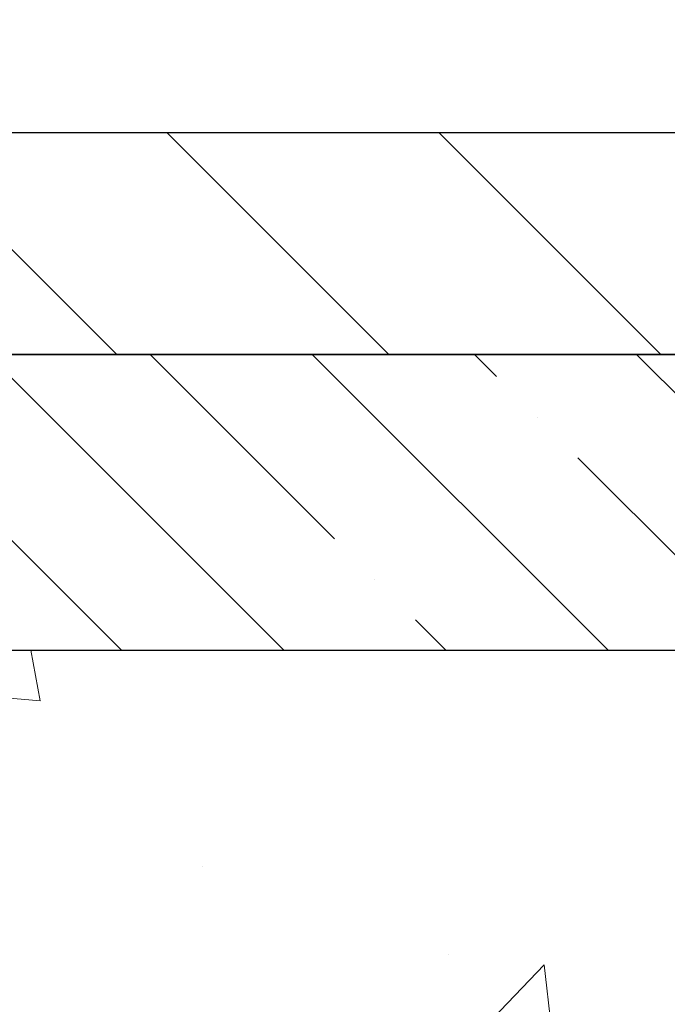
# Model space of a CAD drawing. Extents: x 13 to 3254, y -197 to 1977.
# Drawn here: x 235 to 237, y -172 to -170 of the extents above; entities that cross this region are included whole.
import ezdxf

# ---------------------------------------------------------------- set-up
doc = ezdxf.new("R2010")
doc.units = 0
doc.header["$LTSCALE"] = 5
doc.header["$MEASUREMENT"] = 0
doc.layers.get('DEFPOINTS').update_dxf_attribs({"linetype": 'CONTINUOUS'})
for name, color, linetype, lineweight in [('CONCRETE - H', 130, 'CONTINUOUS', 9), ('COVER PLATE - H', 251, 'CONTINUOUS', 13), ('COVER PLATE - L', 7, 'CONTINUOUS', 25), ('DIMS', 50, 'CONTINUOUS', 25), ('NOSING - H', 100, 'CONTINUOUS', 15), ('TEXT - 4', 241, 'CONTINUOUS', 25)]:
    doc.layers.add(name, color=color, linetype=linetype, lineweight=lineweight)
doc.layers.add('NOSING - L', color=102, linetype='CONTINUOUS')
doc.dimstyles.get("Standard").update_dxf_attribs({"dimtxt": 0.18, "dimasz": 0.18, "dimexe": 0.18, "dimexo": 0.0625, "dimgap": 0.09, "dimtad": 0, "dimtih": 1, "dimtoh": 1, "dimdec": 4, "dimzin": 0, "dimdsep": 46, "dimtxsty": 'Standard', "dimcen": 0.09, "dimadec": 0, "dimazin": 0, "dimtfac": 1, "dimtdec": 4, "dimtofl": 0, "dimtmove": 0, "dimatfit": 3, "dimfxl": 1, "dimtolj": 1, "dimtzin": 0, "dimarcsym": 0})
doc.dimstyles.new('STANDARD$0', dxfattribs={"dimtxt": 0.18, "dimasz": 0.18, "dimexe": 0.18, "dimexo": 0.0625, "dimgap": 0.09, "dimtad": 0, "dimtih": 1, "dimtoh": 1, "dimdec": 4, "dimzin": 0, "dimdsep": 46, "dimtxsty": 'Standard', "dimcen": 0.09, "dimadec": 0, "dimazin": 0, "dimtfac": 1, "dimtdec": 4, "dimtofl": 0, "dimtmove": 0, "dimatfit": 3, "dimfxl": 1, "dimtolj": 1, "dimtzin": 0, "dimarcsym": 0})

# ---------------------------------------------------------------- blocks, each defined once
blk = doc.blocks.new('*D30')
at = {"layer": 'DEFPOINTS', "color": 0, "transparency": 16777216}
for p in [(257.3637935231609, -168.2500018608839), (233.3637935904037, -170.8426846495606), (257.3637935231609, -170.8426846495581)]:
    blk.add_point(p, dxfattribs=at)
at = {"layer": 'DIMS', "color": 0, "lineweight": -2, "transparency": 16777216}
for p, q in [((233.3637935904037, -170.5326846495606), (233.3637935904037, -167.9400018608839)), ((257.3637935231609, -170.5326846495581), (257.3637935231609, -167.9400018608839)), ((233.6737935904037, -168.2500018608839), (239.5597249485759, -168.2500018608839)), ((257.0537935231609, -168.2500018608839), (242.7113916152426, -168.2500018608839))]:
    blk.add_line(p, q, dxfattribs=at)
at = {"layer": 'DIMS', "color": 0, "transparency": 16777216}
for points in [[(233.6737935904037, -168.1983351942173), (233.6737935904037, -168.3016685275506), (233.3637935904037, -168.2500018608839)], [(257.0537935231609, -168.1983351942173), (257.0537935231609, -168.3016685275506), (257.3637935231609, -168.2500018608839)]]:
    blk.add_solid(points, dxfattribs=at)
at = {"layer": 'DIMS', "color": 0, "transparency": 16777216, "insert": (241.1355582819093, -168.2500018608839), "char_height": 0.31, "attachment_point": 5}
blk.add_mtext('\\A1;24 IN\\P [609.6mm]', dxfattribs=at)

msp = doc.modelspace()

# ---------------------------------------------------------------- hatches: boundary and pattern name
at = {"layer": 'CONCRETE - H'}
h = msp.add_hatch(dxfattribs=at)
h.set_pattern_fill('AR-CONC', color=256, scale=0.217)
h.set_pattern_definition([(49.99999999999999, (0, 0), (1.556454596243635, -0.1361721329122314), [0.16275, -1.79025]), (355, (0, 0), (-0.30109039394021, 1.632256930129026), [0.1302, -1.4322]), (100.45144446, (0.12970454777, -0.01134767648), (1.255364197397833, 1.496084780401926), [0.13831621664, -1.52147838304]), (46.18420000000002, (0, 0.434), (2.315913687557312, -0.3591768393209761), [0.244125, -2.685375]), (96.63563549, (0.19299273665, 0.40406852381), (2.028216422113076, 2.113837363680775), [0.20747444214, -2.282218859199999]), (351.1841639899999, (0, 0.434), (2.028216420768858, 2.113837362585878), [0.1953, -2.14830000217]), (21, (0.217, 0.3255), (1.295288303097062, -0.8736829927437852), [0.16275, -1.79025]), (326.0000000000001, (0.217, 0.3255), (0.5279942702698324, 1.573575597751671), [0.1302, -1.4322]), (71.45144474, (0.32494069118, 0.25269308442), (1.823282557504037, 0.6998926015897878), [0.1383162123, -1.52147838304]), (37.50000000000001, (0, 0), (0.02638688603852075, 0.7223796628139459), [0, -1.41484, 0, -1.4539, 0, -1.437625]), (7.499999999999999, (0, 0), (0.5708608962494625, 0.8558734147847217), [0, -0.82894, 0, -1.38229, 0, -0.547925]), (327.5, (-0.48391, 0), (1.158394686494127, -0.04894407166360407), [0, -0.5425, 0, -1.6926, 0, -2.24595]), (317.5, (-0.70091, 0), (1.265513987472978, 0.2172278116611295), [0, -0.70525, 0, -1.12406, 0, -1.59495])])
edge = h.paths.add_edge_path()
edge.add_spline(control_points=[(228.6089013008383, -170.9676845999761), (228.501951222818, -171.8329224815023), (230.9071683787555, -173.4567419770937), (234.7934607825237, -171.3540154315416), (234.4030185202664, -174.5328015330796), (231.8936245757461, -173.9149180602285), (231.937797535421, -176.1187602037578), (231.2525794275477, -177.0268189031847)], knot_values=[0, 0, 0, 0, 2.415172442146097, 6.47952004625053, 7.731108356105734, 9.066482766401695, 12.18877660235031, 12.18877660235031, 12.18877660235031, 12.18877660235031], degree=3, periodic=0)
edge.add_line((231.2525794275478, -177.0268189031841), (231.7455810795699, -177.026818903186))
edge.add_line((231.7455810795699, -177.026818903186), (231.7455810795699, -176.829968894673))
edge.add_line((231.7455810795699, -176.829968894673), (232.4152647795698, -176.829968894673))
edge.add_arc((232.41526477957, -176.7905988946749), 0.03936999999811519, 269.9999999997104, 300.0000000008786)
edge.add_line((232.4349497795696, -176.82469431482), (232.5707106871877, -176.7463127182614))
edge.add_arc((232.6258286871875, -176.841779894673), 0.1102359999999687, 90.00000000005912, 119.99999999991999, ccw=False)
edge.add_line((232.6258286871874, -176.7315438946731), (233.5337866282164, -176.7315438946731))
edge.add_arc((233.5337866282162, -176.6921738946729), 0.03937000000018998, 270.0000000003309, 300.0000000002341)
edge.add_line((233.5534716282164, -176.72626931482), (234.2335588143753, -176.3336213120023))
edge.add_arc((234.2935587551027, -176.4375443946773), 0.1199999999998093, 89.99999999997289, 119.9999673213498, ccw=False)
edge.add_line((234.2935587551027, -176.3175443946775), (234.5050001376624, -176.3175443946774))
edge.add_arc((234.5050001376624, -176.2781743946773), 0.03937000000007629, 270, 314.9999999981574)
edge.add_line((234.5328389316369, -176.3060131886536), (234.6493054557705, -176.1895466645199))
edge.add_arc((234.8990074300774, -176.4392486388269), 0.3531319186161586, 103.90200089105429, 134.999999999987, ccw=False)
edge.add_arc((235.1882920231603, -177.608018412267), 1.557170273114194, 76.09799910891837, 103.90200089105042, ccw=False)
edge.add_arc((235.4775766162437, -176.4392486388276), 0.3531319186167439, 45.00000000025108, 76.09799910892639, ccw=False)
edge.add_line((235.72727859055, -176.1895466645192), (235.8437451146836, -176.3060131886527))
edge.add_arc((235.8723725108806, -176.2769941680479), 0.04076311285806635, 225.3892363441834, 264.1417630423574)
edge.add_line((235.8682119231601, -176.3175443946774), (237.5824890111419, -176.3175443946774))
edge.add_arc((237.5824890111429, -176.2781743946773), 0.03937000000004787, 269.9999999985936, 359.9999999999586)
edge.add_line((237.621859011143, -176.2781743946773), (237.6218574951697, -173.6139722690721))
edge.add_arc((237.5824874951698, -173.613972269072), 0.03936999999990576, 359.9999999998346, 432.6976227627961)
edge.add_arc((237.721799535938, -173.1667581552357), 0.4290404058595345, 233.02509896031688, 252.6976227628037, ccw=False)
edge.add_arc((237.7982858757468, -173.1046500630963), 0.5251995961844595, 194.3079434824741, 230.4333558243563, ccw=False)
edge.add_arc((238.868236062146, -172.8177950362793), 1.632909065609518, 184.8191964166483, 194.7829313884659, ccw=False)
edge.add_arc((238.5990695899681, -173.0517229607181), 1.36141165189335, 161.6649460398377, 175.9250205045865, ccw=False)
edge.add_arc((237.7335402122363, -172.7591680559478), 0.4478254090913886, 108.12890291726501, 162.3597440615023, ccw=False)
edge.add_arc((237.5634624436726, -172.2819844917015), 0.06004988997897418, 300.7846078929555, 346.517769344111)
edge.add_line((237.6218574951697, -172.2959847505255), (237.6218574951697, -172.1067497016668))
edge.add_line((237.6218574951697, -172.1067497016668), (237.7202824951694, -172.1067497016668))
edge.add_line((237.7202824951694, -172.1067497016668), (237.7202824951694, -172.1021971455467))
edge.add_arc((237.6809124951695, -172.1021971455466), 0.03936999999987734, 359.9999999998346, 417.096847860755)
edge.add_line((237.7022990918052, -172.069142488018), (237.3870811513494, -171.8651942565449))
edge.add_arc((237.5680532382764, -171.6640442623053), 0.2705775608384987, 181.4692888508153, 228.0226889058668, ccw=False)
edge.add_line((237.2975646399593, -171.6709821733573), (237.0096519597473, -171.6709821733573))
edge.add_arc((237.0084481182039, -171.5934458574205), 0.07754566089420584, 179.1104878120979, 270.8895121878814, ccw=False)
edge.add_line((236.930911802267, -171.592242015877), (236.9309133182544, -171.4676189149087))
edge.add_line((236.9309133182544, -171.4676189149087), (229.8637935231609, -171.4676189149087))
edge.add_line((229.8637935231609, -171.4676189149087), (229.8637935231609, -170.9676845999761))
edge.add_line((229.8637935231609, -170.9676845999761), (228.6089013008382, -170.9676845999763))
h.paths.add_polyline_path([(228.2496003483436, -173.1032354147285), (230.2646003483435, -173.1032354147285), (230.2646003483435, -172.1215687480618), (228.2496003483436, -172.1215687480618)], flags=9)
at = {"layer": 'COVER PLATE - H'}
h = msp.add_hatch(dxfattribs=at)
h.set_pattern_fill('ANSI31', color=256, scale=2.6, angle=90, style=0)
h.set_pattern_definition([(135, (239.0542630122852, -179.5072745772976), (-0.229809703885628, -0.2298097038856279), [])])
h.paths.add_polyline_path([(244.8950435231606, -170.5926845999765), (234.7816139780675, -170.5926845999762), (233.3637935231606, -170.8426845999764), (233.3637935231606, -170.9676845999764), (245.2075435231606, -170.9676845999763), (245.2075435231606, -170.9051845999765)])
at = {"layer": 'NOSING - H'}
h = msp.add_hatch(dxfattribs=at)
h.set_pattern_fill('ANSI35', color=256, scale=1.55, angle=90)
h.set_pattern_definition([(135, (95.58000000000001, -278.3464960937507), (-0.2740038777097872, -0.2740038777097871), []), (135, (95.58000000000001, -278.0724922165007), (-0.2740038777097872, -0.2740038777097871), [0.484375, -0.096875, 0, -0.096875])])
h.paths.add_polyline_path([(236.9309133182544, -170.9676845999763), (232.8637935231609, -170.9676845999763), (232.6584601877786, -170.9676845999761), (229.8637935231609, -170.9676189149087), (229.8637935231609, -171.4676189149087), (236.9309133182544, -171.4676189149087)])

# ---------------------------------------------------------------- linework, layer by layer
at = {"layer": 'COVER PLATE - L'}
for p, q in [((234.7816139780675, -170.5926845999762), (255.9459730682574, -170.5926845999768)), ((233.3637935231606, -170.9676845999764), (257.3637935231607, -170.9676845999761))]:
    msp.add_line(p, q, dxfattribs=at)
at = {"layer": 'NOSING - L'}
msp.add_lwpolyline([(236.9309133182544, -170.9676845999763), (229.8637935231609, -170.9676845999761), (229.8637935231609, -171.4676189149087), (236.9309133182544, -171.4676189149087)], close=True, dxfattribs=at)

# ---------------------------------------------------------------- dimensions: what is measured, and where the dimension line sits
at = {"layer": 'DIMS'}
dim = msp.add_linear_dim(base=(257.3637935231609, -168.2500018608839), p1=(233.3637935904037, -170.8426846495606), p2=(257.3637935231609, -170.8426846495581), text='<>\\P[]', dimstyle='STANDARD$0', override={"dimtxt": 0.31, "dimasz": 0.31, "dimexe": 0.31, "dimexo": 0.31, "dimgap": 0.31, "dimlunit": 5, "dimpost": ' IN', "dimfrac": 2}, dxfattribs=at)
dim.commit()
dim.dimension.update_dxf_attribs({"geometry": '*D30', "text_midpoint": (241.1355582819093, -168.2500018608839), "dimtype": 160})

# ---------------------------------------------------------------- leaders
at = {"layer": 'TEXT - 4'}
msp.add_leader([(238.4224145129604, -171.1931597124491), (236.1949115548513, -164.8024733314185), (235.6957684771037, -164.8024733314185)], dimstyle='Standard', override={"dimasz": 0.31}, dxfattribs=at)

doc.saveas('drawing.dxf')
